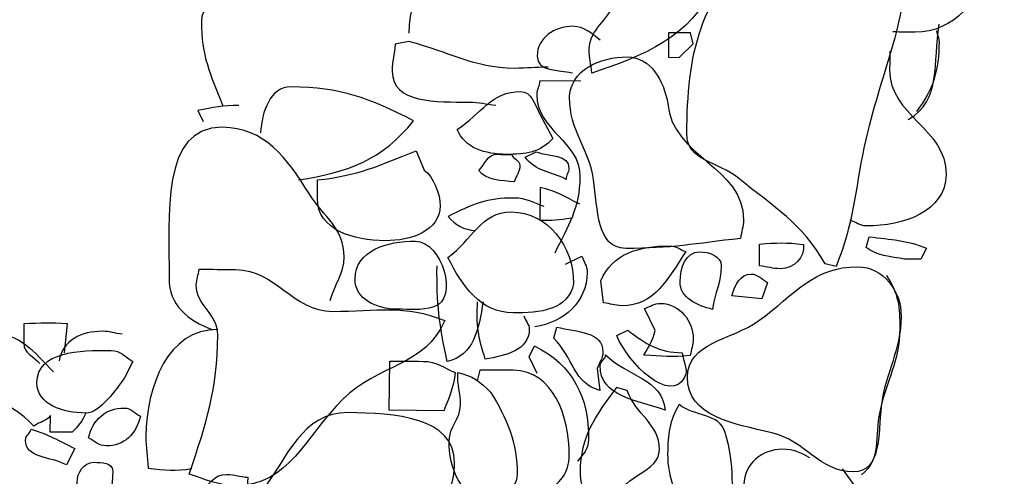
# Model space of a CAD drawing. Extents: x -676 to 898, y -847 to 1150.
# Drawn here: x -1 to 24, y 509 to 521 of the extents above; entities that cross this region are included whole.
import ezdxf

# ---------------------------------------------------------------- set-up
doc = ezdxf.new("R2010")
doc.units = 0
doc.header["$MEASUREMENT"] = 0
doc.linetypes.add('AI9-LType1', pattern=[3.175001, 1.411111, -0.705556, 0.352778, -0.705556])
doc.layers.add('LAYER_1', color=160, linetype='Continuous')

msp = doc.modelspace()

# ---------------------------------------------------------------- linework, layer by layer
at = {"layer": 'LAYER_1', "color": 7}
msp.add_lwpolyline([(15.998, 519.636), (16.349, 519.977), (16.279, 520.255), (15.728, 520.261), (15.721, 519.643)], close=True, dxfattribs=at)
at = {"layer": 'LAYER_1', "color": 7, "linetype": 'AI9-LType1'}
for points, knots in [([(-79.487, 478.566), (-79.487, 478.566), (-81.036, 538.638), (-81.036, 538.638), (-81.036, 538.638), (-66.527, 539.753), (-64.041, 540.006), (-61.552, 540.267), (-37.378, 541.847), (-33.924, 542.096), (-30.469, 542.344), (-17.627, 542.918), (-14.861, 543.307), (-12.095, 543.699), (-4.772, 544.46), (-2.978, 544.307), (-1.184, 544.154), (0.32, 542.485), (1.834, 541.918), (3.347, 541.357), (5.001, 541.063), (7.627, 541.455), (10.256, 541.847), (21.728, 543.54), (24.08, 543.661), (26.425, 543.778), (29.743, 544.161), (31.409, 545.528), (33.079, 546.895), (32.815, 547.998), (39.717, 548.08), (46.619, 548.16), (54.079, 548.367), (56.15, 548.762), (58.228, 549.158), (64.021, 548.833), (67.062, 549.221), (70.105, 549.607), (77.01, 549.82), (77.01, 549.82), (77.01, 549.82), (82.262, 550.33), (82.262, 550.33)], [0, 0, 0, 0, 1, 1, 1, 2, 2, 2, 3, 3, 3, 4, 4, 4, 5, 5, 5, 6, 6, 6, 7, 7, 7, 8, 8, 8, 9, 9, 9, 10, 10, 10, 11, 11, 11, 12, 12, 12, 13, 13, 13, 14, 14, 14, 14]), ([(-100.366, 538.253), (-100.366, 538.253), (-98.815, 478.602), (-98.815, 478.602), (-98.815, 478.602), (-58.78, 478.388), (-58.78, 478.388), (-58.78, 478.388), (-7.417, 478.49), (-7.417, 478.49), (-7.417, 478.49), (39.529, 478.77), (39.529, 478.77), (39.529, 478.77), (59.143, 479.984), (69.222, 479.892), (79.295, 479.809), (83.301, 479.771), (83.301, 479.771)], [0, 0, 0, 0, 1, 1, 1, 2, 2, 2, 3, 3, 3, 4, 4, 4, 5, 5, 5, 6, 6, 6, 6])]:
    msp.add_open_spline(points, degree=3, knots=knots, dxfattribs=at)
at = {"layer": 'LAYER_1', "color": 7}
for points, knots in [([(19.414, 523.613), (19.379, 523.728), (19.277, 523.823), (19.277, 523.957), (19.281, 524.251), (19.351, 524.423), (19.357, 524.716), (20.269, 524.709), (20.772, 524.703), (21.687, 524.697), (22.961, 524.684), (23.694, 523.333), (23.682, 522.052), (23.675, 521.089), (22.923, 520.267), (21.957, 520.277), (21.734, 520.277), (21.613, 520.28), (21.39, 520.28)], [0, 0, 0, 0, 1, 1, 1, 2, 2, 2, 3, 3, 3, 4, 4, 4, 5, 5, 5, 6, 6, 6, 6]), ([(10.361, 522.38), (9.839, 524.008), (8.064, 524.123), (6.372, 524.136), (5.387, 524.149), (6.152, 522.568), (5.661, 521.733), (5.24, 521.026), (3.934, 521.367), (3.924, 520.535), (3.918, 519.694), (4.157, 519.203), (4.46, 518.428)], [0, 0, 0, 0, 1, 1, 1, 2, 2, 2, 3, 3, 3, 4, 4, 4, 4]), ([(15.266, 522.82), (14.924, 523.269), (14.634, 523.651), (14.064, 523.658), (11.738, 523.677), (9.192, 522.581), (9.166, 520.248)], [0, 0, 0, 0, 1, 1, 1, 2, 2, 2, 2]), ([(21.75, 522.348), (21.76, 523.228), (20.712, 523.53), (19.829, 523.543), (19.035, 523.549), (18.717, 522.909), (18.092, 522.447), (16.499, 521.271), (16.202, 519.687), (16.186, 517.705), (16.18, 517.03), (16.974, 517.007), (17.49, 516.587), (18.414, 515.838), (19.083, 515.468), (19.679, 514.429), (19.679, 514.429), (19.956, 514.356), (19.956, 514.356), (20.415, 515.494), (20.421, 516.217), (20.67, 517.387), (21.084, 519.314), (21.734, 520.363), (21.75, 522.348)], [0, 0, 0, 0, 1, 1, 1, 2, 2, 2, 3, 3, 3, 4, 4, 4, 5, 5, 5, 6, 6, 6, 7, 7, 7, 8, 8, 8, 8]), ([(16.84, 521.421), (16.84, 521.421), (17.123, 521.835), (17.123, 521.835), (16.556, 522.498), (15.989, 522.622), (15.195, 523.027), (14.66, 522.361), (14.583, 521.838), (14.351, 521.032), (14.211, 520.548), (13.726, 520.363), (13.723, 519.847), (13.72, 519.604), (13.768, 519.483), (13.784, 519.241), (15.081, 519.662), (16.314, 520.185), (16.84, 521.421)], [0, 0, 0, 0, 1, 1, 1, 2, 2, 2, 3, 3, 3, 4, 4, 4, 5, 5, 5, 6, 6, 6, 6]), ([(14.001, 520.07), (13.777, 520.242), (13.605, 520.417), (13.312, 520.423), (12.847, 520.423), (12.41, 520.136), (12.407, 519.668), (12.404, 519.289), (12.939, 519.318), (13.303, 519.248)], [0, 0, 0, 0, 1, 1, 1, 2, 2, 2, 3, 3, 3, 3]), ([(22.493, 520.306), (22.518, 520.21), (22.56, 520.13), (22.56, 520.025), (22.553, 519.311), (22.42, 518.84), (21.992, 518.273)], [0, 0, 0, 0, 1, 1, 1, 2, 2, 2, 2]), ([(12.681, 519.388), (12.353, 519.394), (12.165, 519.362), (11.837, 519.362), (10.769, 519.375), (10.202, 519.777), (9.166, 520.038), (9.166, 520.038), (8.822, 519.974), (8.822, 519.974), (8.803, 519.7), (8.746, 519.563), (8.746, 519.289), (8.739, 518.473), (9.877, 518.514), (10.689, 518.508), (10.947, 518.508), (11.104, 518.454), (11.362, 518.435)], [0, 0, 0, 0, 1, 1, 1, 2, 2, 2, 3, 3, 3, 4, 4, 4, 5, 5, 5, 6, 6, 6, 6]), ([(15.712, 518.467), (15.594, 519.056), (15.291, 519.643), (14.685, 519.649), (13.997, 519.655), (13.232, 519.314), (13.226, 518.623), (13.22, 517.782), (13.701, 517.399), (13.831, 516.551), (13.943, 515.806), (13.902, 514.821), (14.644, 514.815), (15.782, 514.809), (16.406, 514.939), (17.547, 515.067), (17.563, 515.258), (17.617, 515.344), (17.62, 515.532), (17.63, 516.864), (15.804, 517.138), (15.712, 518.467)], [0, 0, 0, 0, 1, 1, 1, 2, 2, 2, 3, 3, 3, 4, 4, 4, 5, 5, 5, 6, 6, 6, 7, 7, 7, 7]), ([(21.314, 519.796), (21.314, 519.611), (21.311, 519.522), (21.311, 519.33), (21.301, 518.161), (22.748, 517.852), (22.735, 516.679), (22.729, 515.749), (21.655, 515.376), (20.724, 515.385), (20.549, 515.385), (20.466, 515.474), (20.31, 515.525)], [0, 0, 0, 0, 1, 1, 1, 2, 2, 2, 3, 3, 3, 4, 4, 4, 4]), ([(6.375, 516.545), (7.656, 516.743), (8.484, 517.045), (9.287, 518.04), (8.153, 518.616), (7.449, 518.884), (6.19, 518.894), (5.651, 518.897), (5.457, 518.259), (5.419, 517.731)], [0, 0, 0, 0, 1, 1, 1, 2, 2, 2, 3, 3, 3, 3]), ([(13.506, 519.037), (13.506, 519.037), (12.471, 519.05), (12.471, 519.05), (12.471, 518.91), (12.401, 518.84), (12.398, 518.703), (12.391, 517.788), (13.494, 517.533), (13.487, 516.622), (13.481, 515.825), (13.197, 515.398), (12.85, 514.697)], [0, 0, 0, 0, 1, 1, 1, 2, 2, 2, 3, 3, 3, 4, 4, 4, 4]), ([(12.464, 518.222), (12.347, 518.46), (12.26, 518.776), (11.987, 518.776), (11.26, 518.782), (10.995, 518.215), (10.39, 517.82), (10.575, 517.339), (11.091, 517.195), (11.63, 517.189), (12.107, 517.186), (12.49, 517.234), (12.802, 517.594), (12.802, 517.594), (12.464, 518.222), (12.464, 518.222)], [0, 0, 0, 0, 1, 1, 1, 2, 2, 2, 3, 3, 3, 4, 4, 4, 5, 5, 5, 5]), ([(4.874, 518.422), (4.476, 518.428), (4.217, 518.375), (3.835, 518.295), (3.835, 518.295), (3.972, 518.018), (3.972, 518.018)], [0, 0, 0, 0, 1, 1, 1, 2, 2, 2, 2]), ([(7.178, 513.502), (7.299, 513.932), (7.528, 514.155), (7.531, 514.601), (7.538, 515.309), (7.025, 515.608), (6.646, 516.198), (6.085, 517.1), (5.524, 517.865), (4.453, 517.874), (2.885, 517.887), (3.121, 515.624), (3.109, 514.053), (3.102, 513.4), (3.583, 512.98), (4.201, 512.766)], [0, 0, 0, 0, 1, 1, 1, 2, 2, 2, 3, 3, 3, 4, 4, 4, 5, 5, 5, 5]), ([(9.552, 516.794), (9.552, 516.794), (9.351, 517.278), (9.351, 517.278), (8.414, 516.908), (7.879, 516.65), (6.859, 516.545), (6.856, 516.354), (6.856, 516.265), (6.856, 516.074), (6.85, 515.283), (7.777, 515.009), (8.57, 515.009), (9.211, 515.003), (9.953, 515.258), (9.96, 515.892), (9.96, 516.185), (9.778, 516.634), (9.552, 516.794)], [0, 0, 0, 0, 1, 1, 1, 2, 2, 2, 3, 3, 3, 4, 4, 4, 5, 5, 5, 6, 6, 6, 6]), ([(11.827, 516.497), (11.881, 516.65), (11.967, 516.74), (11.971, 516.908), (11.971, 517.049), (11.798, 517.068), (11.763, 517.189), (11.626, 517.173), (11.54, 517.192), (11.4, 517.192), (11.161, 517.195), (11.091, 516.953), (10.935, 516.781), (11.104, 516.539), (11.518, 516.52), (11.827, 516.497)], [0, 0, 0, 0, 1, 1, 1, 2, 2, 2, 3, 3, 3, 4, 4, 4, 5, 5, 5, 5]), ([(13.14, 516.558), (13.124, 516.66), (13.21, 516.727), (13.21, 516.832), (13.213, 517.192), (12.713, 517.132), (12.385, 517.253), (12.385, 517.253), (12.107, 517.119), (12.107, 517.119), (12.365, 516.752), (12.729, 516.765), (13.14, 516.558)], [0, 0, 0, 0, 1, 1, 1, 2, 2, 2, 3, 3, 3, 4, 4, 4, 4]), ([(13.481, 515.93), (13.102, 516.125), (12.879, 516.265), (12.484, 516.354), (12.484, 516.354), (12.477, 515.525), (12.477, 515.525), (12.786, 515.522), (12.958, 515.538), (13.271, 515.589)], [0, 0, 0, 0, 1, 1, 1, 2, 2, 2, 3, 3, 3, 3]), ([(12.582, 515.87), (12.308, 515.978), (12.136, 516.08), (11.824, 516.086), (11.155, 516.089), (10.756, 515.936), (10.161, 515.618), (10.336, 515.411), (10.559, 515.283), (10.849, 515.264)], [0, 0, 0, 0, 1, 1, 1, 2, 2, 2, 3, 3, 3, 3]), ([(13.325, 513.932), (13.331, 514.863), (12.684, 515.729), (11.754, 515.736), (10.992, 515.749), (10.763, 515.022), (10.154, 514.582), (10.527, 513.856), (10.97, 513.193), (11.798, 513.186), (12.471, 513.18), (13.213, 513.26), (13.325, 513.932)], [0, 0, 0, 0, 1, 1, 1, 2, 2, 2, 3, 3, 3, 4, 4, 4, 4]), ([(21.683, 514.547), (21.683, 514.547), (22.098, 514.541), (22.098, 514.541), (22.098, 514.541), (22.241, 514.821), (22.241, 514.821), (21.722, 515.028), (21.359, 515.035), (20.791, 515.108), (20.791, 515.108), (20.718, 514.837), (20.718, 514.837), (20.957, 514.639), (21.355, 514.601), (21.683, 514.547)], [0, 0, 0, 0, 1, 1, 1, 2, 2, 2, 3, 3, 3, 4, 4, 4, 5, 5, 5, 5]), ([(9.332, 514.996), (8.624, 515.009), (7.812, 514.754), (7.806, 514.047), (7.799, 513.531), (8.351, 513.282), (8.867, 513.279), (9.23, 513.276), (9.453, 513.237), (9.797, 513.339), (10.438, 513.543), (10.001, 514.996), (9.332, 514.996)], [0, 0, 0, 0, 1, 1, 1, 2, 2, 2, 3, 3, 3, 4, 4, 4, 4]), ([(16.161, 514.735), (16.005, 514.79), (15.922, 514.875), (15.75, 514.875), (14.988, 514.882), (14.297, 514.681), (14.016, 513.996), (14.016, 513.996), (14.08, 513.441), (14.08, 513.441), (14.268, 513.422), (14.354, 513.371), (14.545, 513.368), (15.374, 513.362), (15.709, 514.047), (16.161, 514.735)], [0, 0, 0, 0, 1, 1, 1, 2, 2, 2, 3, 3, 3, 4, 4, 4, 5, 5, 5, 5]), ([(19.131, 514.917), (18.701, 514.971), (18.462, 514.955), (18.025, 514.926), (18.025, 514.926), (18.025, 514.372), (18.025, 514.372), (18.229, 514.353), (18.35, 514.302), (18.554, 514.302), (18.886, 514.296), (19.182, 514.588), (19.131, 514.917)], [0, 0, 0, 0, 1, 1, 1, 2, 2, 2, 3, 3, 3, 4, 4, 4, 4]), ([(13.124, 514.416), (13.124, 514.416), (13.538, 514.62), (13.538, 514.62), (13.589, 514.461), (13.672, 514.378), (13.669, 514.206), (13.663, 513.46), (13.089, 512.951), (12.35, 512.833)], [0, 0, 0, 0, 1, 1, 1, 2, 2, 2, 3, 3, 3, 3]), ([(17.056, 514.378), (17.06, 514.624), (16.747, 514.729), (16.508, 514.729), (16.161, 514.735), (16.018, 514.321), (16.018, 513.974), (16.011, 513.562), (16.441, 513.368), (16.84, 513.276), (16.894, 513.709), (17.053, 513.948), (17.056, 514.378)], [0, 0, 0, 0, 1, 1, 1, 2, 2, 2, 3, 3, 3, 4, 4, 4, 4]), ([(11.043, 513.467), (10.932, 512.778), (10.807, 512.103), (10.132, 511.956), (9.934, 512.874), (9.867, 513.425), (9.877, 514.378)], [0, 0, 0, 0, 1, 1, 1, 2, 2, 2, 2]), ([(21.6, 513.1), (21.607, 513.741), (21.148, 514.347), (20.508, 514.35), (19.402, 514.359), (18.898, 513.642), (18.009, 512.992), (17.295, 512.479), (16.212, 512.453), (16.202, 511.561), (16.193, 510.577), (17.365, 510.388), (18.331, 510.159), (19.192, 509.962), (19.513, 509.181), (20.393, 509.174), (21.1, 509.168), (21.024, 510.121), (21.097, 510.822), (21.209, 511.724), (21.594, 512.199), (21.6, 513.1)], [0, 0, 0, 0, 1, 1, 1, 2, 2, 2, 3, 3, 3, 4, 4, 4, 5, 5, 5, 6, 6, 6, 7, 7, 7, 7]), ([(10.071, 512.992), (9.058, 513.416), (8.351, 513.218), (7.245, 513.225), (6.209, 513.234), (5.82, 514.276), (4.785, 514.282), (4.425, 514.282), (4.23, 514.289), (3.87, 514.289), (3.851, 514.136), (3.8, 514.047), (3.797, 513.894), (3.793, 513.362), (4.345, 513.167), (4.338, 512.625), (4.326, 511.23), (4.061, 510.439), (3.618, 509.114), (4.048, 508.974), (4.326, 508.834), (4.788, 508.827), (6.136, 508.814), (6.544, 510.076), (7.503, 511.013), (8.389, 511.886), (9.593, 511.842), (10.071, 512.992)], [0, 0, 0, 0, 1, 1, 1, 2, 2, 2, 3, 3, 3, 4, 4, 4, 5, 5, 5, 6, 6, 6, 7, 7, 7, 8, 8, 8, 9, 9, 9, 9]), ([(18.086, 513.543), (18.086, 513.543), (18.226, 513.955), (18.226, 513.955), (18.089, 514.028), (17.984, 514.162), (17.815, 514.168), (17.538, 514.168), (17.397, 513.894), (17.324, 513.62), (17.324, 513.62), (18.086, 513.543), (18.086, 513.543)], [0, 0, 0, 0, 1, 1, 1, 2, 2, 2, 3, 3, 3, 4, 4, 4, 4]), ([(21.228, 514.136), (21.54, 513.668), (21.569, 513.333), (21.566, 512.791), (21.559, 511.944), (21.24, 511.517), (21.062, 510.688), (20.925, 510.07), (21.11, 509.48), (20.6, 509.101)], [0, 0, 0, 0, 1, 1, 1, 2, 2, 2, 3, 3, 3, 3]), ([(12.072, 513.113), (12.107, 512.992), (12.209, 512.906), (12.209, 512.766), (12.206, 512.25), (11.617, 512.103), (11.097, 512.017), (10.916, 512.552), (10.865, 512.9), (10.903, 513.467)], [0, 0, 0, 0, 1, 1, 1, 2, 2, 2, 3, 3, 3, 3]), ([(15.53, 513.425), (15.355, 513.435), (15.272, 513.339), (15.116, 513.295), (15.116, 513.295), (15.386, 512.74), (15.386, 512.74), (15.332, 512.479), (15.227, 512.345), (15.103, 512.122), (15.568, 512.084), (15.811, 512.065), (16.276, 512.109), (16.295, 512.266), (16.349, 512.37), (16.349, 512.527), (16.355, 512.989), (15.995, 513.422), (15.53, 513.425)], [0, 0, 0, 0, 1, 1, 1, 2, 2, 2, 3, 3, 3, 4, 4, 4, 5, 5, 5, 6, 6, 6, 6]), ([(0.467, 512.18), (0.467, 512.18), (0.543, 512.906), (0.543, 512.906), (0.113, 512.944), (-0.129, 512.925), (-0.559, 512.912), (-0.563, 512.721), (-0.563, 512.6), (-0.563, 512.412), (-0.566, 512.173), (-0.308, 512.084), (-0.155, 511.905)], [0, 0, 0, 0, 1, 1, 1, 2, 2, 2, 3, 3, 3, 4, 4, 4, 4]), ([(1.008, 510.656), (0.922, 510.465), (0.817, 510.328), (0.661, 510.175), (0.661, 510.175), (0.106, 510.178), (0.106, 510.178), (0.106, 510.178), (0.113, 510.592), (0.113, 510.592), (-0.03, 510.421), (-0.132, 510.458), (-0.305, 510.322), (-0.923, 511.019), (-1.955, 511.131), (-1.949, 512.058), (-1.946, 512.39), (-1.684, 512.68), (-1.356, 512.676), (-0.649, 512.67), (-0.305, 512.205), (0.189, 511.698)], [0, 0, 0, 0, 1, 1, 1, 2, 2, 2, 3, 3, 3, 4, 4, 4, 5, 5, 5, 6, 6, 6, 7, 7, 7, 7]), ([(1.923, 512.651), (1.732, 512.67), (1.614, 512.721), (1.422, 512.721), (0.903, 512.727), (0.419, 512.492), (0.33, 511.972)], [0, 0, 0, 0, 1, 1, 1, 2, 2, 2, 2]), ([(4.338, 512.766), (3.08, 512.778), (2.535, 511.332), (2.522, 510.076), (2.519, 509.761), (2.567, 509.573), (2.582, 509.261), (3.016, 509.222), (3.255, 509.187), (3.688, 509.254)], [0, 0, 0, 0, 1, 1, 1, 2, 2, 2, 3, 3, 3, 3]), ([(13.924, 511.784), (13.981, 511.944), (14.067, 512.023), (14.067, 512.199), (14.074, 512.715), (13.417, 512.702), (12.901, 512.829), (12.901, 512.829), (12.828, 512.552), (12.828, 512.552), (13.309, 512.071), (13.338, 511.389), (13.994, 511.23), (13.994, 511.23), (13.924, 511.784), (13.924, 511.784)], [0, 0, 0, 0, 1, 1, 1, 2, 2, 2, 3, 3, 3, 4, 4, 4, 5, 5, 5, 5]), ([(16.072, 512.18), (15.482, 512.186), (15.157, 512.396), (14.695, 512.747), (14.695, 512.747), (14.418, 512.613), (14.418, 512.613), (14.705, 511.899), (15.782, 510.873), (16.132, 511.561), (16.241, 511.765), (16.088, 511.937), (16.072, 512.18)], [0, 0, 0, 0, 1, 1, 1, 2, 2, 2, 3, 3, 3, 4, 4, 4, 4]), ([(1.983, 511.545), (1.983, 511.545), (2.194, 511.96), (2.194, 511.96), (1.987, 512.078), (1.885, 512.237), (1.646, 512.237), (0.849, 512.246), (-0.222, 512.217), (-0.228, 511.424), (-0.234, 510.857), (0.438, 510.662), (1.008, 510.656), (1.371, 510.656), (1.776, 511.268), (1.983, 511.545)], [0, 0, 0, 0, 1, 1, 1, 2, 2, 2, 3, 3, 3, 4, 4, 4, 5, 5, 5, 5]), ([(12.407, 511.657), (12.407, 511.657), (12.203, 512.078), (12.203, 512.078), (12.203, 512.078), (12.343, 512.352), (12.343, 512.352), (13.325, 511.861), (13.714, 511.045), (13.704, 509.987), (13.704, 509.748), (13.564, 509.611), (13.423, 509.442)], [0, 0, 0, 0, 1, 1, 1, 2, 2, 2, 3, 3, 3, 4, 4, 4, 4]), ([(14.137, 512.129), (14.137, 512.007), (14.001, 511.976), (13.997, 511.854), (13.991, 511.077), (14.902, 510.984), (15.641, 510.733), (15.565, 511.529), (14.685, 511.574), (14.137, 512.129)], [0, 0, 0, 0, 1, 1, 1, 2, 2, 2, 3, 3, 3, 3]), ([(10.339, 511.679), (10.046, 511.803), (9.855, 511.96), (9.529, 511.963), (9.201, 511.966), (9.01, 511.966), (8.682, 511.969), (8.682, 511.969), (8.672, 510.726), (8.672, 510.726), (8.672, 510.726), (10.052, 510.717), (10.052, 510.717), (10.195, 511.077), (10.282, 511.281), (10.339, 511.679)], [0, 0, 0, 0, 1, 1, 1, 2, 2, 2, 3, 3, 3, 4, 4, 4, 5, 5, 5, 5]), ([(11.231, 511.185), (10.973, 511.45), (10.769, 511.606), (10.403, 511.679), (10.384, 511.364), (10.473, 511.176), (10.47, 510.864), (10.467, 510.503), (10.189, 510.315), (10.183, 509.955), (10.18, 509.28), (10.467, 508.502), (11.136, 508.496), (11.515, 508.493), (11.9, 508.732), (11.903, 509.108), (11.91, 509.885), (11.639, 510.541), (11.231, 511.185)], [0, 0, 0, 0, 1, 1, 1, 2, 2, 2, 3, 3, 3, 4, 4, 4, 5, 5, 5, 6, 6, 6, 6]), ([(12.589, 508.693), (12.987, 508.84), (13.213, 509.155), (13.216, 509.585), (13.223, 510.583), (12.805, 511.727), (11.805, 511.737), (11.477, 511.737), (11.285, 511.74), (10.957, 511.743), (10.957, 511.743), (10.89, 511.472), (10.89, 511.472)], [0, 0, 0, 0, 1, 1, 1, 2, 2, 2, 3, 3, 3, 4, 4, 4, 4]), ([(14.52, 508.126), (14.52, 508.279), (14.52, 508.365), (14.52, 508.518), (14.526, 509.12), (15.492, 509.127), (15.495, 509.735), (15.501, 510.388), (14.902, 510.602), (14.682, 511.223), (14.682, 511.223), (14.408, 511.3), (14.408, 511.3), (13.882, 510.596), (13.497, 510.064), (13.491, 509.168), (13.487, 508.7), (13.726, 508.489), (13.895, 508.059), (14.274, 507.903), (14.549, 507.622), (14.924, 507.425)], [0, 0, 0, 0, 1, 1, 1, 2, 2, 2, 3, 3, 3, 4, 4, 4, 5, 5, 5, 6, 6, 6, 7, 7, 7, 7]), ([(17.413, 507.82), (17.283, 508.738), (17.426, 509.305), (17.155, 510.169), (17.005, 510.656), (16.403, 510.558), (15.992, 510.87), (15.743, 510.458), (15.709, 510.115), (15.702, 509.63), (15.696, 508.993), (15.973, 508.642), (15.967, 508.005), (15.957, 507.036), (15.931, 506.055), (16.843, 505.685), (16.843, 505.685), (17.324, 505.749), (17.324, 505.749), (17.324, 505.749), (17.334, 506.577), (17.334, 506.577)], [0, 0, 0, 0, 1, 1, 1, 2, 2, 2, 3, 3, 3, 4, 4, 4, 5, 5, 5, 6, 6, 6, 7, 7, 7, 7]), ([(2.388, 510.577), (2.251, 510.65), (2.149, 510.784), (1.977, 510.784), (1.512, 510.79), (1.177, 510.484), (1.075, 510.035), (1.228, 509.949), (1.327, 509.828), (1.518, 509.828), (1.967, 509.821), (2.28, 510.127), (2.388, 510.577)], [0, 0, 0, 0, 1, 1, 1, 2, 2, 2, 3, 3, 3, 4, 4, 4, 4]), ([(9.893, 508.024), (10.135, 508.521), (10.314, 508.846), (10.32, 509.401), (10.329, 510.558), (8.793, 510.656), (7.633, 510.669), (6.461, 510.675), (6.11, 509.541), (5.409, 508.617), (5.546, 508.438), (5.718, 508.266), (5.96, 508.266), (6.406, 508.26), (6.617, 508.607), (7.063, 508.601), (7.704, 508.595), (8.028, 508.279), (8.58, 507.967)], [0, 0, 0, 0, 1, 1, 1, 2, 2, 2, 3, 3, 3, 4, 4, 4, 5, 5, 5, 6, 6, 6, 6]), ([(0.514, 509.35), (0.514, 509.35), (0.725, 509.761), (0.725, 509.761), (0.314, 509.968), (0.052, 510.115), (-0.378, 510.254), (-0.394, 510.134), (-0.515, 510.102), (-0.518, 509.974), (-0.521, 509.515), (0.119, 509.56), (0.514, 509.35)], [0, 0, 0, 0, 1, 1, 1, 2, 2, 2, 3, 3, 3, 4, 4, 4, 4]), ([(19.294, 509.528), (19.051, 509.656), (18.882, 509.742), (18.605, 509.742), (18.086, 509.748), (17.636, 509.369), (17.63, 508.853), (17.624, 508.059), (18.484, 507.67), (19.274, 507.667), (19.896, 507.661), (20.09, 508.26), (20.527, 508.693), (20.527, 508.693), (20.119, 509.248), (20.119, 509.248)], [0, 0, 0, 0, 1, 1, 1, 2, 2, 2, 3, 3, 3, 4, 4, 4, 5, 5, 5, 5]), ([(1.687, 509.2), (1.687, 509.407), (1.41, 509.407), (1.206, 509.414), (0.948, 509.414), (0.789, 509.155), (0.785, 508.897), (0.785, 508.502), (1.126, 508.273), (1.467, 508.097), (1.592, 508.508), (1.681, 508.77), (1.687, 509.2)], [0, 0, 0, 0, 1, 1, 1, 2, 2, 2, 3, 3, 3, 4, 4, 4, 4]), ([(5.1, 509.034), (4.896, 509.05), (4.775, 509.101), (4.568, 509.108), (4.224, 509.108), (4.083, 508.834), (3.889, 508.559), (3.889, 508.559), (3.953, 508.04), (3.953, 508.04), (4.402, 508.037), (4.644, 508.018), (5.09, 508.034), (5.062, 508.426), (5.078, 508.636), (5.1, 509.034)], [0, 0, 0, 0, 1, 1, 1, 2, 2, 2, 3, 3, 3, 4, 4, 4, 5, 5, 5, 5])]:
    msp.add_open_spline(points, degree=3, knots=knots, dxfattribs=at)
msp.add_open_spline([(21.782, 518.069), (22.63, 518.559), (22.4, 519.496), (22.563, 520.477)], degree=3, dxfattribs=at)

doc.saveas('drawing.dxf')
